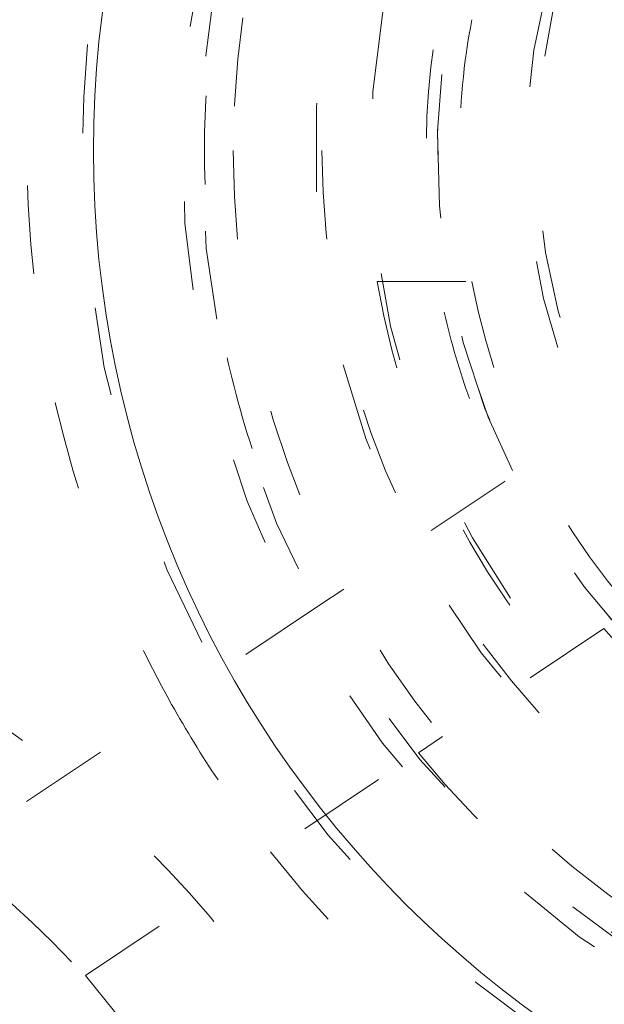
# Model space of a CAD drawing. Units: millimetres. Extents: x -1530 to -55, y -950 to 725.
# Drawn here: x -275 to -274, y -580 to -579 of the extents above; entities that cross this region are included whole.
import ezdxf

# ---------------------------------------------------------------- set-up
doc = ezdxf.new("R2010")
doc.units = ezdxf.units.MM
doc.linetypes.add('$INVISIBLE', pattern=[0.19999999999999998, 0.00254, -0.19746])
doc.layers.get('0').update_dxf_attribs({"lineweight": 5})

# ---------------------------------------------------------------- blocks, each defined once
blk = doc.blocks.new('Bucc_Anschl')
at = {"color": 7, "linetype": '$INVISIBLE', "lineweight": 5}
for p, q in [((-0.04577159895282534, 64.44652039025158), (0.2101991962116756, 64.44652039025158)), ((0.09830022863926047, 64.22159562765052), (-0.08350512007248767, 64.0999006832701)), ((-0.08350512007277189, 64.0999006832705), (-0.1106343265676344, 64.08174122152263)), ((-0.1106343265676344, 64.08174122152252), (-0.4857358261808429, 63.8306597409395)), ((0.2095510639352653, 64.05539318589354), (0.02774571522351721, 63.93369824151318)), ((0.0006165087284841775, 63.91553877976554), (0.02774571522334668, 63.93369824151341)), ((-0.3744849908846106, 63.66445729918246), (0.0006165087284841775, 63.91553877976548))]:
    blk.add_line(p, q, dxfattribs=at)
at = {"color": 7, "linetype": '$INVISIBLE', "lineweight": 5, "flags": 128}
for points in [[(2.142097600433239e-06, 79.50000006093148, 0.414213562373095), (-11.2499978579024, 68.25000006093148, 0.414213562373095), (2.142097597677783e-06, 57.00000006093148)], [(2.142097597677783e-06, 57.00000006093148, 0.414213562373095), (11.2500021420976, 68.25000006093148, 0.414213562373095), (2.142097600433239e-06, 79.50000006093148)], [(2.14209760034139e-06, 78.00000006093148, 0.414213562373095), (-9.7499978579024, 68.25000006093148, 0.414213562373095), (2.142097597953329e-06, 58.50000006093148)], [(2.142097597953329e-06, 58.50000006093148, 0.414213562373095), (9.7500021420976, 68.25000006093148, 0.414213562373095), (2.14209760034139e-06, 78.00000006093148)], [(-0.06271990292017929, 77.59978968129543, 0.4142135623730946), (-9.34978747826652, 68.18727801591353, 0.4142135623730931), (0.0627241871153195, 58.90021044056719)], [(-0.07402655620799665, 76.15298510806599, 0.4128424748014897), (-7.903242938962277, 68.21298530582564, 0.4128424748014914), (2.142097598292556e-06, 60.34666830126322)], [(0.07403084040319398, 60.34701501379746, 0.4128424748014899), (7.903247223158472, 68.2870148160388, 0.4128424748014911), (2.142097600228314e-06, 76.15333182060222)], [(2.14209760022811e-06, 76.150000060931, 0.414213562373095), (-7.899997857902378, 68.25000006093103, 0.414213562373095), (2.142097598293168e-06, 60.35000006093105)], [(2.142097598293168e-06, 60.35000006093102, 0.414213562373095), (7.900002142097605, 68.25000006093103, 0.4142135623730951), (2.14209760022811e-06, 76.15000006093103)], [(-4.943911498609858, 76.00871889287959, 0.3333692525343677), (-8.832330880777029, 65.67514212833815, 0.3333692525343679), (2.142097598054362e-06, 59.05000006093142)], [(2.142097600219827e-06, 76.01472330773811, 0.414213562373095), (-7.7647211047084, 68.25000006093211, 0.414213562373095), (2.142097598318018e-06, 60.48527681412611)], [(2.142097598318018e-06, 60.48527681412611, 0.414213562373095), (7.764725388903599, 68.25000006093211, 0.414213562373095), (2.142097600219827e-06, 76.01472330773811)], [(-0.07262175455676298, 76.00301453316496, 0.414213562373095), (-7.753012330135135, 68.17737616427786, 0.414213562373095), (0.07262603875196325, 60.49698558869949)], [(0.07262603875196325, 60.49698558869949, 0.4128424748014899), (7.753271713736494, 68.28631240750964, 0.4128424748014903), (2.142097600219131e-06, 76.00335466632824)], [(-0.07321499445700352, 75.19558308811082, 0.412670688048004), (-6.945870309367059, 68.21339098417516, 0.4126706880480028), (2.142097598468421e-06, 61.30403113381222)], [(0.07321927865214818, 61.30441703375362, 0.414213562373095), (6.9455851692762, 68.32321719748677, 0.4142135623730974), (-0.07321499445700352, 75.19558308811082)], [(2.142097600168409e-06, 75.17500006093212, 0.414213562373095), (-6.924997857902412, 68.25000006093211, 0.414213562373095), (2.142097598472273e-06, 61.3250000609321)], [(2.142097598472273e-06, 61.32500006093213, 0.414213562373095), (6.925002142097583, 68.25000006093211, 0.414213562373095), (2.142097600168409e-06, 75.17500006093209)], [(2.142097600165802e-06, 75.13242008309675, 0.4134055891253637), (-6.882391678078895, 68.26899125609663, 0.4134055891253649), (-0.03798010362973949, 61.36768484652122)], [(2.142097598480095e-06, 61.36758003876676, 0.4134055891253637), (6.882395962274125, 68.23100886576692, 0.4134055891253655), (0.03798438782493524, 75.13231527534235)], [(2.142097600163113e-06, 75.08850894600076, 0.4134055891253648), (-6.838480708156532, 68.26887008869156, 0.413405589125367), (-0.03773776974221989, 61.41159531492398)], [(2.142097598488161e-06, 61.41149117586275, 0.4134055891253648), (6.838484992351756, 68.23113003317198, 0.4134055891253672), (0.03774205393742174, 75.08840480693958)], [(-0.0716340922244002, 75.04561426617786, 0.412670688048004), (-6.795895238193533, 68.21418144627054, 0.4126706880480037), (2.142097598495971e-06, 61.45400828808522)], [(0.07163837641954, 61.45438585568658, 0.4126706880480053), (6.795899522388733, 68.28581867559387, 0.412670688048005), (2.142097600160509e-06, 75.04599183377923)], [(2.142097600159224e-06, 75.02500006093203, 0.414213562373095), (-6.774997857902378, 68.25000006093205, 0.414213562373095), (2.142097598499828e-06, 61.47500006093208)], [(2.142097598499828e-06, 61.47500006093205, 0.414213562373095), (6.775002142097605, 68.25000006093205, 0.414213562373095), (2.142097600159224e-06, 75.02500006093206)], [(-0.03365564411225835, 74.59276421189358, 0.4134366661909989), (-6.342828985061846, 68.23317110859256, 0.4134366661909929), (2.142097598579211e-06, 61.90714660832069)], [(0.03365992830739917, 61.90723590996987, 0.4134366661910002), (6.342833269257016, 68.26682901327084, 0.4134366661909968), (2.142097600132763e-06, 74.5928535135427)], [(-0.0334226335791357, 74.54885369302667, 0.4134366661909979), (-6.298918002523395, 68.23328761426914, 0.4134366661909964), (2.142097598587278e-06, 61.95105774541664)], [(0.03342691777427832, 61.95114642883667, 0.4134366661910003), (6.298922286718565, 68.26671250759414, 0.4134366661910007), (2.142097600130074e-06, 74.54894237644663)], [(2.142097600126482e-06, 74.4902818236352, 0.4133231680011581), (-6.24025076744819, 68.26897643680928, 0.4133231680011543), (-0.03795043417662301, 62.00983371059323)], [(2.142097598598054e-06, 62.0097182982262, 0.4133231680011596), (6.240255051644384, 68.23102368505315, 0.4133231680011599), (0.03795471837176543, 74.49016641127017)], [(2.142097600117298e-06, 74.34030466936315, 0.4133231680011596), (-6.090274306624781, 68.26852036399697, 0.4133231680011646), (-0.03703829276960807, 62.15980809107724)], [(-0.03703829276960798, 62.15980809107725, 0.414213562373095), (6.09019411195149, 68.21295962606393, 0.4142135623730951), (0.03704257696480807, 74.34019203078503)], [(-0.04210253496890502, 74.24975158606813, 0.4131862285014031), (-5.999860186389737, 68.22894759280152, 0.4131862285013986), (2.142097598642211e-06, 62.25010079784204)], [(0.04210681916404516, 62.25024853579393, 0.414213562373095), (5.9997536672347, 68.29210473799748, 0.4142135623730978), (-0.04210253496890502, 74.24975158606813)], [(2.142436671083842e-06, 73.90000005821668, 0.414213562373095), (-5.649997856889314, 68.25000005889069, 0.414213562373095), (2.142436669699991e-06, 62.60000005956471)], [(0.03737077258037437, 73.87487593382431, 0.414213562373095), (-5.624873730795571, 68.28736869141392, 0.414213562373095), (-0.03736648838517682, 62.62512418803797)], [(2.142097598711079e-06, 62.62500006093114, 0.4132409989968671), (5.624971110235299, 68.23131564261202, 0.4132409989968614), (0.03737077258037445, 73.87487593382433)], [(-0.03497064608066528, 73.72488836153522, 0.4132784046020441), (-5.474969932982106, 68.23251357765362, 0.4132784046020389), (2.142097598738634e-06, 62.77500006093154)], [(0.0349749302758641, 62.77511176032786, 0.4132784046020437), (5.474974217177302, 68.26748654420946, 0.4132784046020397), (2.142097600079622e-06, 73.72500006093154)], [(-0.03401248750046242, 73.57489142179264, 0.4132784046021279), (-5.3249706980484, 68.23299265938567, 0.4132784046021327), (2.142100724998794e-06, 62.92500006093155)], [(-0.03508603977886008, 73.2499285105674, 0.4131862285014041), (-5.000018646166488, 68.2324558619931, 0.4131862285013975), (2.14209759882588e-06, 63.24994849299813)], [(0.03509032397400325, 63.25007161129491, 0.4131862285014058), (5.000022930361659, 68.26754425986915, 0.413186228501403), (2.142097600050539e-06, 73.25005162886413)], [(-6.276180460171901, 68.25682686069797, 0.3847741626357449), (-0.6430269398044541, 62.00684154443949, 0.3847741626357451), (6.145812761995451, 66.97739388203138)], [(-6.12618626044636, 68.25666370732398, 0.1990537172146347), (-4.334225097275189, 63.92048473180729, 0.1990537172146336), (2.142097598619011e-06, 62.12380803426105)], [(-6.100335748646246, 68.25906492685391, 0.199105468751841), (-4.316796634724532, 63.93961111404312, 0.1991054687518412), (2.142097598623759e-06, 62.14965543517248)], [(-6.080245292933881, 68.25903507321453, 0.1991054687518409), (-4.302579970631781, 63.9538066684192, 0.1991054687518399), (2.14209759862745e-06, 62.16974591306551)], [(-6.025335831449127, 68.25895347988069, 0.1991054687518432), (-4.263724238307024, 63.99260470552837, 0.1991054687518406), (2.142097598637537e-06, 62.22465543517249)], [(-6.005247025758962, 68.25892362869325, 0.1991054687518428), (-4.24950874182402, 64.00679909402848, 0.1991054687518411), (2.142097598641227e-06, 62.2447442630415)], [(-5.449997857902417, 68.25000006093228, 0.2763178675306558), (-2.576597549084353, 63.4475388136757, 0.276317867530656), (3.013721052703517, 63.70907522915446)], [(-5.389970333079271, 67.15537833777256, 0.1730001056380723), (-3.480628585414328, 63.99145456526409, 0.1730001056380724), (2.142097598734041e-06, 62.75000006093451)], [(0.8344556444338026, 65.80652039025003, 0.414213562373095), (-0.3780443555662032, 64.59402039025002, 0.414213562373095), (0.8344556444338023, 63.38152039025002)], [(0.8344556444338026, 65.69402039025161, 0.4067022676514857), (-0.2651807357861252, 64.62230167906245, 0.4067022676514904), (0.7779117643321782, 63.49547462897308)], [(0.8344556444338026, 65.67252408502307, 0.414213562373095), (-0.2440480503391882, 64.59402039025008, 0.414213562373095), (0.8344556444338023, 63.51551669547709)], [(0.8344556444338026, 65.63652039025087, 0.1989123669954863), (0.09729682613650265, 65.33117921072751, 0.1989123669954882), (-0.2080443555661873, 64.59402039333293)], [(0.04431510252149451, 65.59467164020026, 0.1417904570327772), (-0.3679783033236613, 65.01802227854839, 0.1417904570327723), (-0.4085774435980367, 64.31030619945602)], [(0.883288995430661, 65.54276445681035, 0.414213562373095), (-0.114288422124929, 64.64285374124847, 0.414213562373095), (0.7856222934369437, 63.64527632369288)], [(0.8344556444338026, 65.53648795742723, 0.1989123673796624), (0.1680304366350558, 65.26044559804967, 0.198912367379647), (-0.1080119227424916, 64.59402039025093)], [(0.7890705999986111, 65.48035917860537, 0.4067409886256788), (-0.05275400515995388, 64.57132044162285, 0.4067409886256793), (0.8344556444338024, 63.70652039025094)], [(0.1559740339486977, 65.42785952595571, 0.1399233916986029), (-0.1819519073020193, 64.94407851224517, 0.1399233916986048), (-0.2135918611616783, 64.35481038624755)], [(0.8344556444338025, 65.40652039025008, 0.4063355224975374), (0.02225116945649227, 64.61593250623264, 0.4063355224975367), (0.7906473523543978, 63.78270227536228)], [(0.772254254152557, 65.40413596042993, 0.414213562373095), (0.02434007425441109, 64.53181899996929, 0.4142135623730746), (0.8966570347149913, 63.78390482007114)], [(0.7799098098794559, 65.30442942871554, 0.4030352903590664), (0.1224785767180256, 64.5667274415853, 0.4030352903590673), (0.8344556444338024, 63.88152039025054)], [(0.8344556444338025, 65.29402039024967, 0.4044138038253319), (0.1348501322791081, 64.61751778080168, 0.4044138038253328), (0.7874873474297318, 63.89559789700041)], [(0.2958284400769743, 65.21892497074884, 0.1363116569104208), (0.05069194805986561, 64.85158488362507, 0.1363116569104099), (0.03014011688319196, 64.41044061973645)], [(0.06089246020124506, 64.74152039025108, 0.04713846669301213), (0.04695564443379752, 64.59402039025107, 0.04713846669301303), (0.06089246020125549, 64.44652039025107)], [(-0.2080443555662157, 64.59402039025088, 0.198912367379656), (0.09729682504681311, 63.85686157086388, 0.1989123673796608), (0.8344556444338023, 63.55152039025086)], [(-0.1080130019944079, 64.59402039025093, 0.1989123673796576), (0.1680296734887074, 63.92759441930584, 0.1989123673796587), (0.8344556444338023, 63.65155174382272)], [(-4.582269143201501, 64.45176327266347, 0.2152900948368481), (-0.1813059275795923, 62.30097155068714, 0.2152900948368479), (4.342466629619694, 64.17976480895418)], [(-0.04577159895282545, 64.44652039025158, 0.1774233788022347), (0.2578654520093938, 63.91277153704152, 0.1774233788022389), (0.8344556444338024, 63.70152039025155)], [(0.0608924602019546, 64.44652039025152, 0.1745383934847463), (0.3324596285138444, 63.98726158314658, 0.1745383934847434), (0.8344556444338024, 63.8065203902522)], [(0.03014011688318863, 64.41044061973645, 0.03050458511311302), (0.05845416918936586, 64.31393699120753, 0.0305045851131685), (0.09830022863940568, 64.22159562765061)], [(-4.697757267303076, 64.35604235948628, 0.2152901348653313), (-0.1858797931464879, 62.15104130099484, 0.2152901348653301), (4.45190518118812, 64.07718214257059)], [(-0.2135918611616889, 64.35481038624755, 0.03405240339690429), (-0.1714225501477548, 64.21476578228197, 0.03405240339696856), (-0.1106343265675951, 64.08174122152256)], [(-0.4085774435980343, 64.31030619945602, 0.03588538427721217), (-0.3552367505618609, 64.1354824907376, 0.03588538427719993), (-0.277446440812178, 63.97008229009477)], [(0.03808064932388633, 63.20014362462758, 0.1093030724252017), (-0.2114224433271008, 63.70334987185014, 0.1093030724251941), (-0.6499154296596877, 64.05433736653244)], [(0.2095510639352918, 64.05539318589393, 0.1675127820384603), (0.6741719484755355, 63.78474037887562, 0.1675127820384522), (1.206880407033373, 63.85786497445596)], [(-0.277446440812434, 63.97008229009516, 0.01963052287285396), (-0.2250849217663993, 63.88479631523853, 0.01963052287285149), (-0.1661956055163369, 63.80387984833806)], [(-0.1075282326755216, 63.16411511531647, 0.1093030724252171), (-0.3282425069436016, 63.60925910324375, 0.109303072425209), (-0.716140148699115, 63.91974804084701)], [(0.000616508728486731, 63.91553877976557, 0.174808711016913), (0.6256011315188764, 63.53950401179303, 0.1748087110169037), (1.346734813161788, 63.64893041924913)], [(-0.1661956055163221, 63.80387984833806, 0.1785845159435821), (0.586744477953163, 63.34331491812628, 0.1785845159435888), (1.458393744589249, 63.48211830500423)], [(-0.3744849908852363, 63.66445729918303, 0.1819120131502688), (0.538173660996071, 63.09807855104317, 0.1819120131502683), (1.597816293744465, 63.27382891963546)]]:
    blk.add_lwpolyline(points, format="xyb", dxfattribs=at)
at = {"color": 7, "linetype": 'Continuous', "lineweight": 5, "flags": 128}
for points in [[(2.142097600215864e-06, 75.95000006093406, 0.414213562373095), (-7.699997857902417, 68.25000006093404, 0.414213562373095), (2.142097598329908e-06, 60.55000006093402)], [(2.142097598329908e-06, 60.55000006093405, 0.414213562373095), (7.700002142097588, 68.25000006093404, 0.414213562373095), (2.142097600215864e-06, 75.95000006093403)], [(2.142097600153101e-06, 74.92500006093405, 0.414213562373095), (-6.674997857902412, 68.25000006093404, 0.414213562373095), (2.142097598518197e-06, 61.57500006093403)], [(2.142097598518197e-06, 61.57500006093406, 0.414213562373095), (6.675002142097583, 68.25000006093404, 0.414213562373095), (2.142097600153101e-06, 74.92500006093402)], [(2.142097600143746e-06, 74.77222254787779, 0.4126874363733137), (-6.522131711923667, 68.28400240556847, 0.4126874363733163), (-0.06800162303258617, 61.72813210327379)], [(0.06644217474317296, 74.62189901664624, 0.414213562373095), (-6.371896813615848, 68.31644009357836, 0.4142135623730898), (-0.06643789054808744, 61.87810110521934)], [(0.0707434183061368, 73.888848152154, 0.414213562373095), (-5.638845949123606, 68.32074133714133, 0.4142135623730981), (-0.0707391341108779, 62.61115196971159)], [(2.142097600080498e-06, 73.73931471716375, 0.4123776269655935), (-5.489204533432719, 68.28443069302128, 0.4123776269655941), (-0.06885776750462816, 62.76111732325631)], [(2.142097600079622e-06, 73.72499999637063, 0.414213562373095), (-5.474997793340407, 68.25000006093262, 0.414213562373095), (2.142097598738634e-06, 62.77500012549461)], [(2.142097600073499e-06, 73.62500006093398, 0.414213562373095), (-5.3749978579024, 68.25000006093398, 0.414213562373095), (2.142097598757003e-06, 62.87500006093398)], [(2.142097598757003e-06, 62.87500006093398, 0.414213562373095), (5.3750021420976, 68.25000006093398, 0.414213562373095), (2.142097600073499e-06, 73.62500006093398)], [(-5.395090855708389, 68.2441316498381, 0.198771025190198), (-3.812831597451608, 64.43301672749, 0.1987710251901964), (2.142097598753311e-06, 62.85490387150065)], [(2.142097598736004e-06, 62.76068540470175, 0.1720460155568371), (3.45809518466697, 63.98688290279063, 0.1720460155568374), (5.371257647553172, 67.1176619090428)], [(-0.07073913411088326, 62.61115196971156, 0.1736609530711684), (3.525036000761457, 63.84821083161906, 0.1736609530711693), (5.518009230493578, 67.08672455769175)], [(2.142097598738634e-06, 62.77500012549464, 0.167180088270776), (3.368019643211694, 63.93351046807652, 0.1671800882707755), (5.310691699559018, 66.91875976807933)], [(2.142097598753311e-06, 62.85490387150065, 0.1666824177145881), (3.31062179541034, 63.99008686882144, 0.1666824177145873), (5.228065494456251, 66.91792781178536)], [(0.8344556444338026, 65.79402039025194, 0.414213562373095), (-0.3655443555661861, 64.59402039025196, 0.414213562373095), (0.8344556444338023, 63.39402039025197)]]:
    blk.add_lwpolyline(points, format="xyb", dxfattribs=at)
at = {"color": 9, "linetype": '$INVISIBLE', "lineweight": 5, "true_color": 0xc0c0c0, "flags": 128}
blk.add_lwpolyline([(-9.574997857309341, 68.24999966282206, 0.3662911905360035), (-1.585380303281947, 58.80716176841756, 0.366291190536003), (9.050002142691042, 65.12300030241397)], format="xyb", dxfattribs=at)
at = {"color": 7, "linetype": '$INVISIBLE', "lineweight": 5}
for points in [[(8.513805438491858, 63.99422867710442), (8.836002366635512, 64.64033466962051), (9.28041218821826, 66.02037310710698), (9.587224878527474, 67.90862533379543), (9.409697574506762, 69.80662244085595), (9.071133774382174, 71.25504522828676), (8.325002233287611, 72.97637723242693), (7.344488772246399, 74.33735035501942), (6.016151701832579, 75.72066899645299), (4.232529980593821, 76.82407798881381), (2.499992045404941, 77.47953225806907), (0.5481093375203698, 77.81240775708443), (-1.302331258612342, 77.70843349932667), (-3.077474972773422, 77.31807323553589), (-4.773541980658239, 76.52433894752222), (-5.98546833095106, 75.6781549158596), (-7.386678287346159, 74.37015505518083), (-8.491274392398402, 72.63463695503077), (-9.195517088067803, 70.90229520868081), (-9.529972531408298, 69.02975567532931), (-9.502226641193712, 67.19448954358738), (-9.080282094060745, 65.16612905289168), (-8.25183008523799, 63.46327544055189), (-7.35527931212655, 62.13691843283772), (-6.023731867788284, 60.82097956115497), (-4.727174548521323, 59.96772314639809), (-2.986729181957586, 59.13019851793581), (-0.8874741221621202, 58.72937697448025), (0.9719729708670521, 58.73665511330984), (2.844679687508306, 59.11253388304466), (4.532933695540734, 59.8402848627407), (6.201334647835639, 60.9361715648399), (7.479552882048301, 62.32488700447175), (8.277769843102721, 63.49787455106448), (9.091444881976711, 65.20983002733135), (9.483449114775645, 67.11559000747353), (9.548178261517922, 68.99424109709491), (9.301775016162955, 70.28579661736265), (9.174278459981483, 70.79726633030663), (9.096560999317596, 71.04901104311733)], [(2.802296095194636, 59.15319766274671), (3.480054662171428, 59.36204121393133), (4.581552159656051, 59.89316275263224), (5.802279167107837, 60.64686280663018), (7.170900517658642, 61.92163179438899), (8.190492462349102, 63.33625020475231), (9.018417355742432, 65.02375925139798), (9.414875441141872, 66.70715453665753), (9.58540097840082, 68.59978951200486), (9.258960145290622, 70.61775603263084), (8.636776839684702, 72.37178531610833), (7.644742230453913, 73.9940137216585), (6.40091745910559, 75.35342836608928), (4.839919372415043, 76.5110737317314), (3.148841461578802, 77.26768764216462), (1.245805999065734, 77.75786200302447), (-0.6332088971809834, 77.76838791917324), (-2.206877753214421, 77.55632735779957), (-3.975133193947373, 76.94827866015149), (-5.523332492850672, 76.0478678743753), (-6.950414694338294, 74.83300885795765), (-7.968342748122248, 73.49580919194621), (-8.89964089166224, 71.82690164015011), (-9.410801780011887, 69.89239715484356), (-9.57229275147351, 68.0311957179456), (-9.31693922169717, 66.09792063160714), (-8.728585169858922, 64.3443479256327), (-7.793492901118291, 62.69834926690861), (-6.576839491954401, 61.31711294783091), (-4.987381319659349, 60.05800821619518), (-3.254007434679258, 59.28269449353802), (-1.624552746279173, 58.81287803582222), (0.2436917996963571, 58.7002617008713), (1.992986146160533, 58.89604856449218), (3.776774513799868, 59.46291084202542), (5.211511985830899, 60.25569871795727), (6.717776388561165, 61.40797746531313), (7.909544810270869, 62.90279596095278), (8.835049010918883, 64.54114105997881), (9.396792262809209, 66.47861031474353), (9.563030909339535, 68.32843743781791), (9.370886835759539, 70.15292674696545), (8.834119185242088, 71.90745192352267), (7.898787541621513, 73.6724347253946), (6.67202896087422, 75.0784893984383), (5.215295636603531, 76.29515003725287), (3.517742602835749, 77.12103340412409), (1.954061113970433, 77.612507061859), (0.09455330789757314, 77.81345319180689), (-1.649316025581076, 77.65857066722597), (-3.465976952553411, 77.1781749194619), (-4.985919672011653, 76.38331514712331), (-6.537774970930718, 75.26811943602625), (-7.841976176058845, 73.71070567785382), (-8.766089934622093, 72.0915897023586), (-9.3463640149514, 70.27024573769727), (-9.560181023711419, 68.43868774694995), (-9.414125706456979, 66.51273257864273), (-8.884963330788109, 64.74098977666456), (-7.998131434612608, 62.95717769432841), (-6.75814367139854, 61.51692186984562), (-5.503559183152698, 60.41814515818259), (-3.86785253013999, 59.51145726562971), (-2.166106501556607, 58.93489857246806), (-0.3092468948008577, 58.69039877729193), (1.298595030352241, 58.79784074514661), (3.157103474490057, 59.192932106576), (4.904677262272569, 60.0572263115512), (6.166650252875508, 60.95833017791409), (7.26231459343364, 62.04796047742683), (8.168705667914715, 63.305679091089), (8.513504224148035, 63.99438329089406)], [(8.449310414178598, 64.02646614308608), (7.982089023092492, 63.09323451568679), (5.976332087103458, 60.638043440495), (2.144991689688259, 58.81175308085895), (-2.096919538618457, 58.8012709072219), (-5.936325137578748, 60.60549397032421), (-8.635311624123945, 63.87841151187061), (-9.675418875736803, 67.99118224485036), (-8.856795862719204, 72.15373539707545), (-6.33668212129383, 75.56639841099509), (-2.599192833211322, 77.573551682735), (1.637675876398178, 77.78957836434797), (5.559979147729201, 76.17295318316225), (8.414191626327533, 73.03422663516324), (9.651972170507065, 68.97637028104056), (9.03551253819532, 64.77894140453265), (6.683229309178657, 61.24831967785973), (3.047018832422505, 59.06278767148869), (-1.174556444653266, 58.64221832977623), (-5.170475426360939, 60.06740477279223), (-8.173074008072062, 63.06454193172286), (-9.605525479006019, 67.05783359359198), (-9.192654962266808, 71.28011574978869), (-7.013799421727867, 74.92024248236284), (-3.487559719193106, 77.2789180301338), (0.7086239043105934, 77.90303721634713), (4.768619952446224, 76.6727266921564), (7.912474653982925, 73.82436608446262), (9.536241033807592, 69.90517287605688), (9.328026828997848, 65.66805725390105), (7.32775002164276, 61.92705045793893), (3.9203020666691, 59.40055093088389), (-0.2430483255491602, 58.57532440064354), (-3.318459800108394, 59.34529612393722), (-4.250766077843167, 59.81435920891123)], [(8.449442406798966, 64.02639998576265), (8.860079349060276, 64.84759221208223), (9.60227765826646, 67.54476593592669), (9.143026180650356, 71.27259487750217), (7.289496880480853, 74.54138055171835), (4.330572501727248, 76.8510452310502), (0.6992084389656454, 77.85521683829822), (-3.035027216875637, 77.3887374385812), (-6.295576292326115, 75.53544087745954), (-8.603426290725562, 72.57524705583931), (-9.603444229467513, 68.9497962864183), (-9.14389199554818, 65.23673997548937), (-7.310658864814979, 61.98529720398), (-4.366154231623497, 59.6677404026168), (-0.743728279511144, 58.64759374429266), (3.015681376813014, 59.10311833701928), (6.284383644500252, 60.9547853750455), (8.01710490118279, 63.1690476803178), (8.435443382274599, 63.99845111963806)], [(8.44939488740161, 64.02642607289508), (8.863057364894226, 64.85594877309046), (9.605710709249944, 67.56503729338345), (9.13589393753655, 71.29274188430952), (7.27698642906903, 74.55480392245074), (4.312763251905819, 76.85902862815527), (0.691907533380214, 77.8552934126366), (-3.035144342330666, 77.38929038294317), (-6.299246568896301, 75.53239946691059), (-8.605115543347392, 72.5694445122914), (-9.603741836523517, 68.9500074368898), (-9.142242109627803, 65.2227696203779), (-7.288332069058256, 61.9561993859833), (-4.326398042361559, 59.64816601981948), (-0.7077340817607836, 58.64758529083963), (3.018906083767359, 59.10570306249987), (6.288839194989793, 60.95685046850348), (8.017477386661033, 63.17115768210154), (8.43551146099557, 63.99841353941022)], [(8.431446096286578, 63.99097704581058), (8.011485016472403, 63.16083841979257), (6.272528516527853, 60.94252985470585), (2.986171446511634, 59.09317927219205), (-0.7567612438087147, 58.64853258131245), (-4.383753004043193, 59.67462578229113), (-7.338859521932878, 62.01407151471075), (-9.169847129886117, 65.30821174157109), (-9.596653972212364, 69.0526729981654), (-8.55396430371474, 72.6743566419874), (-6.201154144962535, 75.61881113222529), (-2.8981844072693, 77.43487332697076), (0.8490279317928169, 77.84377328632999), (4.465939215370444, 76.78282093377857), (7.398421094477676, 74.41511114076528), (9.197681663597507, 71.10355110945241), (9.588513677140929, 67.35516584844973), (8.511089585374577, 63.74365307325279), (6.130091060808986, 60.82192346099073), (2.809803632979752, 59.03768615365856), (-0.9411661551236411, 58.66484718999583), (-4.547694803766349, 59.76050803663856), (-7.457282902349407, 62.15626468044653), (-9.224656746482172, 65.48493858509875), (-9.57948220082282, 69.23690385404309), (-8.46742483616244, 72.83791574774395), (-6.058457625629976, 75.73665300621728), (-2.721158375497474, 77.48890115430154), (1.033220833748523, 77.82564542457311), (4.629040862708483, 76.6953874844275), (7.515438855227146, 74.2717625283157), (9.250943156963803, 70.9265292196594), (9.568686412605134, 67.16987614020061), (8.71330471821205, 64.48358125678838), (8.261718143869558, 63.67027337248177)], [(8.789934618859462, 71.65084626923354), (8.501482001089348, 72.39566162174339), (7.237046834526572, 74.50233348805797), (4.732685267218444, 76.55781676918599), (1.702511745950468, 77.65758352160923), (-1.514947119046551, 77.69010816336831), (-4.572440279835289, 76.64701678907448), (-7.103382475828788, 74.64964018650141), (-8.836883225653834, 71.91146840710758), (-9.55293802540592, 68.69462141061733), (-9.159949459209418, 65.50802549218368), (-7.706167183476986, 62.58716341971609), (-5.383255774912275, 60.34953849068914), (-2.455710716374565, 59.00882084075758), (0.7827874466164553, 58.71927297698864), (3.920353054704066, 59.52837279922633), (6.616191453025801, 61.34337721192416), (8.07329818710998, 63.32241797337082), (8.430294105745674, 64.03597900687501)], [(-5.021207565101435, 60.2768105705178), (-5.964756202294579, 60.87150324070521), (-8.32200111358338, 63.290686460801), (-9.67200581388269, 67.63934047492772), (-8.88886684032433, 72.10120991041632), (-6.529023792462262, 75.25161589329846), (-4.167581724197532, 76.77572560564693), (-2.048565081632988, 77.51559971835096), (0.1850811941607372, 77.7399549137899), (2.409213572163462, 77.42735154054446), (4.498604919209225, 76.60838743454461), (6.327145622014919, 75.32004757134034), (7.811465584424369, 73.64003411858239), (8.590473716969262, 72.16446100595286), (8.788550010864384, 71.6503938152928)], [(4.242208282362725, 76.66609747366022), (3.610598714451689, 76.98418745037212), (1.580460668724534, 77.64928010973091), (-1.264815656049384, 77.69725656939721), (-4.009590773782025, 76.89860853909468), (-6.402995050921392, 75.31018547471272), (-8.198966623136782, 73.11336715909692), (-9.282706478148974, 70.42010370099032), (-9.507457231236483, 67.59331469615056), (-8.890791772200258, 64.81573867551994), (-7.484452135883174, 62.34937750086482), (-5.405016440003911, 60.39536507471453), (-2.778301746015428, 59.13064979579911), (0.02381722973522614, 58.71908515195066), (2.864752011231415, 59.15794751610007), (5.42335972349874, 60.4136923187431), (7.481392069891109, 62.34715382366094), (8.536363851712267, 64.193284817522), (8.789991166005308, 64.8490336851261)], [(8.789911929741749, 71.65079662856536), (8.505949312458958, 72.38398829248281), (7.480109675096562, 74.10784631879531), (6.062199513758884, 75.50916451959233), (4.780886923178147, 76.41010851578679), (3.35547482598463, 77.09289006443174), (1.814282271601691, 77.5329125933975), (0.2272552065141711, 77.70485484891324), (-1.337911131379592, 77.61253631033122), (-2.875497594959555, 77.26017864131907), (-4.354297866964425, 76.64721564471625), (-5.706414651985343, 75.79223552948926), (-6.876253759329146, 74.74316033189166), (-7.857525235052062, 73.51400857184724), (-8.63270151111001, 72.11525338255089), (-9.16036341670952, 70.60346082683101), (-9.423769753527528, 69.04969059912561), (-9.426163222206096, 67.47948820009563), (-9.163844664398693, 65.90536210916781), (-8.63519305201536, 64.39126128226921), (-7.871831147603366, 63.00794246983413), (-6.897949734485143, 61.77966684552427), (-5.417404202727727, 60.44486881718603), (-2.923245423977792, 59.15066391680411), (0.2128871552194949, 58.69365737116966), (3.380272658135064, 59.30942897328926), (6.112823735298046, 60.90272143075527), (7.687166529106586, 62.74036534367205), (8.093171870282077, 63.42040038621107)], [(8.787855154956986, 64.84984880934715), (8.497818241689112, 64.0985323081499), (7.234461126510265, 61.99348051274384), (4.686379570433228, 59.90922102903589), (1.566458395592324, 58.81435726763019), (-1.743133580837394, 58.84167480365011), (-4.844582291678064, 60.00115992843588), (-7.359211706960237, 62.14118410416766), (-8.997876547757233, 64.99623819291126), (-9.564873968744038, 68.25478941747902), (-8.994515178808228, 71.504426958854), (-7.365903095758144, 74.35379019399117), (-4.851915039391213, 76.49281546496353), (-1.753309477025393, 77.65673887207795), (1.558771632232799, 77.6883174114761), (4.672551280876872, 76.595475323077), (7.230174243822596, 74.51574591946026), (8.49612806182092, 72.4024404232989), (8.78786787164043, 71.65011238189109)], [(8.066951858022577, 64.21759095693503), (7.714592907339418, 63.51322611393329), (6.295400658912047, 61.60079985488526), (3.638767550648587, 59.84696850171966), (0.5433748693164868, 59.10919789722406), (-2.617786055181507, 59.47516488883342), (-5.462783933893282, 60.9009300972631), (-7.648047230169236, 63.21426126034165), (-8.909647094079883, 66.13578497426874), (-9.095212307024534, 69.31266296813845), (-8.182325277994774, 72.36121644200331), (-6.281232086591827, 74.91326174811317), (-3.621528558203598, 76.66057784311893), (-0.5244321569810407, 77.39213181942738), (2.636012094578291, 77.01956711053613), (5.478106383873103, 75.58787570956613), (7.658599656752713, 73.26996524873621), (8.914144172736505, 70.34577683852028), (9.093102157513814, 67.16847563905736), (8.173861380473697, 64.12179659520403), (6.267444214161097, 61.57369752981847), (3.604097922804165, 59.83191912831737), (0.5054857896058189, 59.1068181192197), (-2.654162200648233, 59.48596239646526), (-5.493246992391246, 60.92355621616786), (-7.668887227727454, 63.24597213396108), (-8.918330566727747, 66.17272229396066), (-9.09068255551714, 69.35033222431275), (-8.165142737701771, 72.3950402903036), (-6.253468134212166, 74.93911380051162), (-3.58663117847922, 76.67536512859482), (-0.4864818024989627, 77.39395327643857), (2.672361877155143, 77.00824573893794), (4.797001276399794, 75.92724602211483), (5.426301502113603, 75.45367824303369)], [(8.787526945361009, 70.27863402610333), (8.602678747085818, 71.07923732976732), (7.612717066778245, 73.36011355180344), (5.290945165931516, 75.73893416109739), (2.2746089452592, 77.13276726298096), (-1.040578216393542, 77.36019758585915), (-4.219057123693272, 76.39101190093614), (-6.843377289858572, 74.35267871455353), (-8.568941539193979, 71.51293108557427), (-9.169184736777027, 68.24468638927735), (-8.565272969210389, 64.97710399604104), (-6.836456156773939, 62.13929355518027), (-4.209705881391034, 60.10403408823307), (-1.030054791289703, 59.13870580716892), (2.28482424245898, 59.37004411047198), (5.299527324150607, 60.76729938741664), (7.618663967661307, 63.14868734054386), (8.605878162627416, 65.43076899239766), (8.789978355161196, 66.23151281190817)], [(-3.669611374687719, 60.03556124296671), (-4.193837617591385, 60.26993867130577), (-5.689688702663545, 61.18266001466954), (-7.31080501571154, 62.88079140552236), (-8.421974215845653, 64.88392781683461), (-8.997235759511208, 67.11184167875628), (-8.998179120494035, 69.37757467102182), (-8.421383683176733, 71.61718455348175), (-7.305589896501425, 73.62406218910658), (-5.727159467421259, 75.28295713088063), (-3.773885820525202, 76.49849786446444), (-1.549987667408935, 77.18662882347016), (0.7374374754651848, 77.28853929298232), (2.974195112989109, 76.81798454100718), (5.03949565143798, 75.79110006451957), (6.782060781183521, 74.27359292278234), (8.086942850188509, 72.35969303634076), (8.667440389660165, 70.72607920878706), (8.790002142103134, 70.16691214809444)], [(8.79000214210393, 66.33300630431873), (8.64461972254915, 65.65877487201246), (7.879399859860735, 63.69974805944142), (6.105463191905621, 61.48723791510047), (3.670214914419778, 59.91336962194373), (0.876448553649873, 59.18858878854783), (-1.922441749897071, 59.35221678640134), (-4.483930008110308, 60.34032233418107), (-6.629497058832276, 62.01493773666762), (-8.18603427550006, 64.28192867156845), (-9.004170454794053, 66.93178527280786), (-8.987009554370452, 69.71157916471867), (-8.094691010176513, 72.41552737481274), (-6.398397207805683, 74.73550495967324), (-4.09137888444698, 76.37846464145005), (-1.425626365400939, 77.23906762753309), (1.373234530822962, 77.25071096028293), (3.408570238012685, 76.60304422609292), (4.047500106355727, 76.27976082955718)], [(8.044458407426845, 64.22882980725197), (7.689313345809944, 63.52177569375052), (6.277807232726998, 61.61697837370728), (3.700189392226402, 59.9151519666616), (0.7496271247689701, 59.15599983423387), (-2.412228426201615, 59.43265127337021), (-5.347040296448595, 60.84661816476942), (-7.540725411165559, 63.10354550189884), (-8.857852711323122, 66.00903698212223), (-9.055184708376757, 68.77504215446041), (-8.679057609607089, 70.75877997043956), (-7.954757625321847, 72.60269859724828), (-6.333507196372183, 74.83350247510057), (-3.692018239072982, 76.6040940721872), (-0.5485166381554789, 77.36875441736939), (2.657062810424367, 76.99592212774182), (5.531920662305354, 75.52122121756358), (7.70820655466686, 73.14559423534747), (8.622838777281533, 70.93914524719304), (8.790002142103418, 70.16706813221347)], [(-3.688085996600421e-07, 59.4850697303151), (-0.8586353038566302, 59.48480853212295), (-3.432164056435317, 60.00082287793603), (-5.951046868029668, 61.68070050649085), (-7.341073362670837, 63.37794721309236), (-8.351371927741798, 65.28269338053036), (-8.93888510199904, 68.27060165376169), (-8.252336727679278, 71.68744357038817), (-6.559290799015765, 74.21532865283558), (-4.892232243271406, 75.58080199819203), (-3.013111941595801, 76.58857756475523), (-0.863392104541645, 77.02311686227175), (4.775293319880802e-06, 77.02337942142805)], [(-8.524714019131352e-07, 77.02533985933803), (-0.8633064067324198, 77.02506868247839), (-3.009182920916314, 76.59281700875711), (-4.900655023706722, 75.57817657485585), (-6.24261519138231, 74.47586744465865), (-7.350543987552685, 73.11681471608404), (-8.156885476571508, 71.58940063783662), (-8.650453279112813, 69.94142674870527), (-8.814108754173006, 68.20049831517719), (-8.632001033001654, 66.47589608263186), (-7.998714571142087, 64.43012017147949), (-6.292515385541051, 61.90560613904439), (-3.436889029716314, 60.00211252764395), (-0.8625182626121762, 59.48299306984708), (5.039571504994456e-06, 59.48326446970043)], [(5.223328827241858e-06, 59.46605606882144), (0.8616567841650459, 59.46632624613557), (3.00205811782329, 59.89533352232093), (4.901415871656464, 60.91138592485094), (6.588429479119405, 62.29771793889579), (8.285828357359883, 64.86076474700438), (8.948992489991452, 68.2925944972406), (8.256584609916896, 71.69654059940231), (6.320355008449789, 74.5809621327698), (3.435059885271716, 76.50984392907864), (0.8651922471309775, 77.02561162910202), (-8.524714019131352e-07, 77.02533985933701)], [(4.775293206193965e-06, 77.02337942142708), (0.8569662106810549, 77.02364002356357), (2.991426515077973, 76.59891242172745), (4.888399506118479, 75.58817399279562), (6.571049214213875, 74.21119437849751), (8.26818349796384, 71.66750261910339), (8.947181113377432, 68.24822803887685), (8.269578655164002, 64.83224395209024), (6.58016864565937, 62.29378757226715), (4.904714622419632, 60.91668375683057), (3.014588273119218, 59.90248946930894), (0.8693929012040585, 59.4684359706165), (-6.008758930420299e-07, 59.4681716591715)], [(-6.44691937168318e-07, 77.00813143231841), (-0.8570325187314082, 77.00786130855151), (-3.008884109504104, 76.57511618134548), (-4.900631573505351, 75.55773519516467), (-6.577070763397915, 74.17536023805607), (-8.263628030726395, 71.62228045541082), (-8.921557581163983, 68.2088218705169), (-8.32149767465203, 65.24892320199262), (-7.312164656654875, 63.36338279919158), (-5.92907675503437, 61.68331151334604), (-3.424379875810249, 60.01548057343572), (-0.8577310771236163, 59.50020213898228), (4.805485872338977e-06, 59.50047292115141)], [(-7.451304309388462, 63.66152955277914), (-7.754441114989553, 64.15346410038433), (-8.466530136854763, 65.7471971259499), (-8.827174931657682, 68.0598794800133), (-8.571161999646314, 70.37010595217205), (-7.718372978036427, 72.5418604333651), (-6.315334633619225, 74.42305112381243), (-4.492189103917941, 75.85440420430211), (-2.325089672629113, 76.77260300235878), (-0.5822301904487069, 77.00630418370227), (4.520461430956857e-06, 77.00648137200926)], [(5.039571504994456e-06, 59.4832644697006), (0.4287818035157436, 59.4833993877377), (1.716501022353758, 59.60980171681214), (3.801708141265597, 60.24531019068963), (6.322069666606823, 61.93364211223552), (8.28131783053699, 64.88963583942535), (8.93046554126736, 68.31202970911781), (8.233643581339779, 71.70709938307482), (6.291287356689212, 74.58398034118159), (3.424460173332262, 76.4939471060591), (0.8614629883934972, 77.00840295291007), (-6.44691937168318e-07, 77.0081314323183)], [(4.520461487800276e-06, 77.00648137200926), (0.4266495943560039, 77.00661121057246), (1.711322573825432, 76.88188222830375), (3.796555769739931, 76.24796909939795), (6.301273024812657, 74.57671881327204), (8.266890028083585, 71.63184457083106), (8.846691503535991, 68.65849323543281), (8.627680121668808, 66.49813617404025), (7.996711752411407, 64.44461443950301), (6.549211081413705, 62.28650366171539), (4.882924110340159, 60.92299344860734), (3.001437550586692, 59.91655101297905), (0.8675034792655145, 59.48533362644565), (-3.688085428166232e-07, 59.48506973031544)], [(-6.008758930420299e-07, 59.4681716591715), (-0.8283816057511174, 59.46791981627199), (-3.308607753066793, 59.94302033162456), (-6.155838103557333, 61.76071583377606), (-8.132632775894422, 64.52462644364415), (-8.933438280738295, 67.80528515215667), (-8.4665252037073, 71.13692664330172), (-6.799118782193609, 74.0641215465441), (-4.175351105179466, 76.16357879983704), (-1.748323122157311, 76.90482314167573), (-0.914456098334739, 76.99230294987325)], [(3.185752603940273e-06, 76.98958442156078), (-0.4242505246534822, 76.98945261563443), (-1.699756069155373, 76.86526267713431), (-3.772004525729142, 76.23787511901125), (-6.285706091049131, 74.56272951465775), (-8.243669535191591, 71.62877565963832), (-8.90368767944086, 68.21573449335878), (-8.216498636738834, 64.81971675243483), (-6.273434902788009, 61.93545325551692), (-3.410095419393386, 60.02981201969036), (-0.8564615991066299, 59.51859864298049), (9.29408514593888e-07, 59.51886501755553)], [(4.805485872338977e-06, 59.50047292115152), (0.859038963730626, 59.50074411317878), (2.985343376879743, 59.92678678902877), (4.873791355531608, 60.93481094762665), (6.550672135059142, 62.3087344137128), (8.246335146515163, 64.85472471324948), (8.913541538402134, 68.2852673189131), (8.233764853399022, 71.66544421293901), (6.279005493154322, 74.57236834192236), (3.796963759600849, 76.22970930678564), (1.718651817577618, 76.86468518698463), (0.42953951782189, 76.99105877145789), (-3.861989910092235e-07, 76.9909229583916)], [(3.185752547096854e-06, 76.98958442156061), (0.8501831335045084, 76.9898485530293), (3.419307930431404, 76.47805966155502), (6.302438369658644, 74.55170095574513), (8.004185345784155, 71.99655827617909), (8.620293113106715, 69.94448582482332), (8.786703825413213, 68.22300537910186), (8.609586156516858, 66.49589624021837), (8.10855888121501, 64.8664155700821), (7.29864700888927, 63.3553489691998), (6.192622516999153, 62.01371358092721), (4.860151148737883, 60.92852091931495), (2.985677033008498, 59.92938185366717), (0.8580014643111716, 59.50223261953436), (1.264487167418338e-06, 59.50196638571857)], [(3.526052381630507e-06, 76.97268578509426), (-0.8478184860664335, 76.97242184107091), (-2.957735552905889, 76.55389485364167), (-4.841112776197896, 75.55453709467953), (-6.51592116387882, 74.18917472574162), (-8.21216344469223, 71.65584837459532), (-8.886285728073997, 68.2406326018952), (-8.21776785941459, 64.86358439182187), (-6.260794721701807, 61.94546140953727), (-3.776671839317572, 60.29049964633713), (-1.706251229249208, 59.66043111916637), (-0.4259623245535341, 59.53563093102242), (5.866800449894072e-07, 59.53576365600321)], [(3.526052381630507e-06, 76.97268578509414), (0.855234130327041, 76.97295203556097), (3.413158296536092, 76.4601437079852), (5.920524907162047, 74.78953568021139), (7.306644410498379, 73.09785591154984), (8.113001348737885, 71.57408543100837), (8.604695660943635, 69.93821475980148), (8.770030564015842, 68.20608321922143), (8.589731704196403, 66.4833507551925), (7.958075033407493, 64.4426452907272), (6.50378897108832, 62.28751299721625), (4.845234915860782, 60.9393291401783), (2.980571971640729, 59.94604606455509), (0.8538722785963759, 59.51913058622988), (9.29408514593888e-07, 59.51886501755598)], [(3.867257731826612e-06, 76.95578714843816), (-0.8490160400751279, 76.95552240400326), (-3.394597682226976, 76.4463018083407), (-5.895242961213514, 74.7833477035447), (-7.275985916336394, 73.10312988416463), (-8.081067459651848, 71.58987877463346), (-8.575410821487328, 69.9605430932991), (-8.744721088373543, 68.23238558983346), (-8.568618653660465, 66.51181600517522), (-7.940772188952313, 64.46979117182), (-6.485837516315468, 62.31116984233101), (-4.830824731400803, 60.9667309695238), (-2.973270555444407, 59.97776418341724), (-0.853152284323996, 59.5523960791342), (2.504476981357584e-07, 59.55266228758751)], [(3.867257788670031e-06, 76.95578714843839), (0.8540967213529561, 76.9560534747378), (2.969163130012675, 76.53389378926511), (4.847535570550635, 75.5335467463089), (6.182952596681548, 74.44250787260647), (7.282917203114973, 73.10187052309259), (8.091098177379942, 71.58371710878205), (8.587255336028166, 69.94064790270305), (8.792956572284398, 67.78639839512324), (8.202252577519495, 64.84883176445352), (6.258147353036922, 61.94834930614991), (3.401671703710476, 60.0477614244636), (0.8552772855460795, 59.53603015005829), (5.866799881459883e-07, 59.53576365600338)], [(-7.042952996801858, 73.50936151565702), (-7.408968613492087, 73.0192199669767), (-8.294377363872686, 71.40649997778725), (-8.841256377247522, 69.01628067669614), (-8.714517009749414, 66.578246969469), (-7.934434477859151, 64.27374959387527), (-6.52930288844387, 62.23980922246507), (-4.194269661312808, 60.31439025275269), (-1.211493131027263, 59.46000052231595), (-1.205477332177907e-06, 59.46000006093249)], [(-7.042494092286091, 73.50997877229827), (-7.405564881726044, 73.02355662160863), (-8.288001457392959, 71.41908039312142), (-8.837827089163321, 69.03875970444857), (-8.715514101782443, 66.5877895813417), (-7.926886422194065, 64.26775161396884), (-6.539333936319615, 62.25669229357312), (-4.657097806518671, 60.70182581337579), (-2.426504061811138, 59.71966763155209), (-0.6096712307358835, 59.46586490019332), (5.223328827241858e-06, 59.46605606882144)], [(8.790002142099553, 66.31289843697235), (8.721930772455263, 66.00903883248608), (8.455497162196181, 65.1285012679375), (7.965758689314359, 64.03126906827224), (7.253187343753105, 62.8598058703131), (6.099180968432751, 61.56713656837624), (4.560462556184699, 60.44312300534906), (2.728784575922873, 59.60353526418244), (0.6952742088650343, 59.22441016552917), (-1.423848021471494, 59.30093846273312), (-3.506861738813817, 59.89123381530252), (-5.810237414428459, 61.20750395406163), (-7.860889369617419, 63.60618320394259), (-8.764715825799437, 65.98629345904178), (-9.05295854863631, 68.01218274461715), (-8.876067945226904, 70.07886579242228), (-8.378538535718503, 71.555026476882), (-8.162885521291827, 72.02331134259725)], [(8.789864149304407, 64.84910064902292), (8.471504973502732, 64.02429428869536), (7.276583997111064, 62.11802257453535), (5.617439526092713, 60.62826704258423), (3.683039883898716, 59.47278751937315), (0.6179488386589749, 58.67363533890792), (-2.966272967881082, 59.12849675410016), (-6.109491271197369, 60.85859404916879), (-8.395884796929927, 63.60887045109327), (-9.513662420507522, 67.0281951100178), (-9.349129083496605, 69.72629485668438), (-9.129637217955718, 70.58246583226287)], [(-1.205477275334488e-06, 59.46000006093254), (0.8629718335866056, 59.45999973227875), (3.427649417257019, 59.97168571579229), (6.336278622524207, 61.91369264749243), (8.27838478811364, 64.82238375355462), (8.790002128543463, 67.38704518462723), (8.790002142097563, 68.2499999228713)], [(8.693115605507018, 68.24999847613961), (8.693376691858845, 67.39686987715291), (8.189900209346447, 64.8653796202724), (6.274355691606015, 61.98886638296021), (3.401522730018125, 60.06327983819417), (0.8520635776297282, 59.55292815617602), (2.504477549791773e-07, 59.55266228758728)], [(8.789951998470913, 66.58349760970549), (8.645693854411608, 65.8235423922057), (7.820411361873179, 63.63499445974485), (5.792424698277395, 61.2561692201635), (3.077465411693936, 59.70708098005932), (0.7735781310177446, 59.30345999944264), (2.146617731568767e-06, 59.30350296536307)], [(-4.895034291589385, 60.19865024744288), (-4.025659456736438, 59.66940507736076), (-1.635199404157803, 58.84279760172068), (0.969596413390389, 58.81874067548716), (3.511905470746819, 59.36539910938198), (6.677921353277167, 61.27812160541698), (8.41437637484589, 63.88611967337702), (8.789056940966901, 64.85094588787862)], [(2.146617731568768e-06, 59.30350296536307), (-0.6587589713725222, 59.30353955424361), (-2.624646988749308, 59.59583294032072), (-5.024492682183928, 60.73024995037117), (-6.991109365625801, 62.51321645133133), (-8.013561864079072, 64.21766528024894), (-8.265493216261092, 64.82630748395763)], [(0.03401677863038799, 62.92510761363154), (0.8088309331248967, 62.93000943758463), (2.289109730896612, 63.3814296450047), (2.935501514143567, 63.80715942812657)], [(-7.45130430837699, 63.66152960526954), (-7.15931807544324, 63.18769706715038), (-6.098975389524329, 61.87676475861881), (-4.299638248466789, 60.54863006030318), (-2.221387212826454, 59.71456501529899), (-0.5562490506174701, 59.50179378360941), (1.264487110574919e-06, 59.50196638571839)]]:
    blk.add_open_spline(points, degree=2, dxfattribs=at)
at = {"color": 7, "linetype": 'Continuous', "lineweight": 5}
for points in [[(8.789846369012054, 71.65089949123583), (8.494973792004899, 72.41226857657956), (7.218940926705482, 74.52833569007755), (4.650392543167095, 76.61170185117871), (1.524050682949672, 77.69573346294605), (-1.785900231460787, 77.64977728243602), (-4.881533486497307, 76.47877110678098), (-7.391478340425492, 74.32480875570403), (-9.01656715413025, 71.44861548327117), (-9.566409540176007, 68.19678524487927), (-8.981637321077388, 64.95837780688655), (-7.340042456207256, 62.11686056287828), (-4.839383287037392, 59.99933544760922), (-1.764918641198305, 58.84824778206391), (1.527619344729947, 58.80612669411597), (4.644950756074991, 59.88599904170652), (7.214049197662344, 61.966057791642), (8.494244831241673, 64.0852354562443), (8.78969530906275, 64.84915892711544)], [(8.789693129693802, 71.65083830032975), (8.494226244434685, 72.4147783861965), (7.213981778060994, 74.53404506212365), (4.644607783561575, 76.6142629473613), (1.526738422173188, 77.69406326436976), (-1.766359360848985, 77.65153991963547), (-4.841502093581446, 76.49948172690196), (-7.341876104381687, 74.38096568196491), (-8.982266101889119, 71.53968403082096), (-9.56633638109572, 68.3021564194806), (-9.01634862578022, 65.05100762490338), (-7.391544932128108, 62.17530247336151), (-4.881956884071799, 60.02148561285522), (-1.786604827113201, 58.85038048434298), (1.523273618180337, 58.80414876841904), (4.649817305790972, 59.88796397043928), (7.218627050031799, 61.97128839641812), (8.494907643823623, 64.08759844526783), (8.789835763307138, 64.84910574680234)], [(8.789937746963886, 71.65093627478623), (8.495919600302727, 72.4114878645506), (7.224927745206372, 74.51891805448712), (4.680422468878743, 76.59254212905662), (1.582873538774511, 77.68441100258242), (-1.710795448149025, 77.66286241244175), (-4.808584961521213, 76.52142653924388), (-7.337592077690123, 74.39060579889359), (-8.991482920790551, 71.52207488685364), (-9.568491289686815, 68.25913514361055), (-8.997579342695927, 64.99442615440587), (-7.347753465666381, 62.12117760858465), (-4.819244398425474, 59.98432565754791), (-1.718325903585468, 58.83799729242085), (1.581730722514256, 58.81469024838729), (4.686193380452481, 59.91020173766644), (7.229378392419901, 61.9865552806835), (8.496746865859247, 64.0907446615478), (8.789982916278774, 64.84905083325876)], [(-3.861989910092235e-07, 76.99092295839182), (-0.5831845374217305, 76.99073856567989), (-2.323017995118141, 76.75651899666445), (-4.478374735415487, 75.84380630446968), (-6.298296626209687, 74.41812110911579), (-7.701980608057912, 72.53898338434502), (-8.553544199800813, 70.37448248185476), (-8.811500541689426, 68.07290684989864), (-8.455132241937918, 65.76306205280532), (-7.742689164708613, 64.16423826736136), (-7.437964066778506, 63.66974056352961)], [(3.351912567950421e-06, 59.53489074062919), (-0.4231470382980901, 59.53475904530386), (-1.692997100231559, 59.657662816786), (-3.75373548490416, 60.27854507524367), (-6.267536495219971, 61.94842817243615), (-8.221714430452693, 64.86670514079636), (-8.887365669115216, 68.27580145400455), (-8.209184825303515, 71.66214646078318), (-6.267721811035719, 74.55301629749043), (-3.778763636480346, 76.21648898869711), (-1.710173357468425, 76.84729050445921), (-0.4279103144320048, 76.97358025801681), (1.10266481101462e-06, 76.97371332316948)], [(3.014578879856344e-06, 59.51768285377347), (0.8514906379173226, 59.51794745001599), (2.977088821280387, 59.94242181639972), (4.857146057478433, 60.94504238778555), (6.191148410445809, 62.03418893673345), (7.295633466925173, 63.37899316043124), (8.102605156082372, 64.89274709109272), (8.599945978959875, 66.52659440852646), (8.771183695871946, 68.25835259520629), (8.597095397021747, 69.98082607253448), (7.970954971857914, 72.02894396652042), (6.514113208262233, 74.19756968166921), (4.855586957698236, 75.54873816263353), (2.99123971496423, 76.54449420992313), (0.8586365099846627, 76.97398032808454), (1.10266481101462e-06, 76.97371332316948)], [(3.698975575616714e-06, 59.55209861966961), (-0.4216596002174667, 59.55196711817049), (-1.693240780576775, 59.67474535302149), (-3.76346591500324, 60.30177550659644), (-6.260976236648022, 61.96494592497437), (-8.220751011421894, 64.90963181042265), (-8.788797946346058, 67.86899573101947), (-8.565016739897008, 70.01444643467813), (-7.933873829103649, 72.04998966057155), (-6.24411046176745, 74.55165761912558), (-3.384884976661269, 76.45041232865385), (-0.8529372111153145, 76.95623972886665), (7.591468431655812e-07, 76.9565054415695)], [(3.351912681637259e-06, 59.53489074062919), (0.8440815801382016, 59.53515343956412), (3.40046067480931, 60.04388678638728), (6.270436694325595, 61.96011843555451), (7.958612212194916, 64.48211511883034), (8.579253898710476, 66.5146695691543), (8.753611088556339, 68.22841131927566), (8.585458870881663, 69.95072869149938), (8.09313289574989, 71.57974194188193), (7.285675031751828, 73.09992760772249), (6.178311841087471, 74.44832856642921), (4.848555528425708, 75.5330935734896), (2.980499100839991, 76.53019806725459), (0.8574163084696796, 76.95677254915651), (7.591468431655812e-07, 76.95650544156962)], [(4.042156120931395e-06, 59.56930650460442), (-0.842971678943094, 59.56904295730524), (-3.390133829257121, 60.07534216318142), (-6.251873714643107, 61.9835701216038), (-7.942085462752249, 64.51187878815142), (-8.558397377465074, 66.54703210820071), (-8.727779545031254, 68.25901340819962), (-8.554891756371113, 69.97679770539277), (-8.059581183164342, 71.59809183922994), (-7.253850962638721, 73.10601250146303), (-6.15177939562578, 74.44386620682523), (-4.827335093811527, 75.52240799206686), (-2.965044689317806, 76.51497080474377), (-0.8516977399249291, 76.9390316307972), (4.123461110339122e-07, 76.93929756125584)], [(3.698975689303552e-06, 59.55209861966932), (0.8494608198024024, 59.55236353455526), (3.381831794724732, 60.05819352624034), (6.240100870343358, 61.9519082687593), (8.19385086742168, 64.86592103161975), (8.778649164051798, 67.81840749481125), (8.564146947418225, 69.97184897806045), (7.938753271766141, 72.01461392671376), (6.499734583951913, 74.16171195339075), (4.843353582116533, 75.5159952106782), (2.97706159174865, 76.51299400016302), (0.8600255458808377, 76.93956609169446), (4.12346167877331e-07, 76.93929756125613)], [(4.042156120931395e-06, 59.56930650460418), (0.8510142348520767, 59.5695725637944), (3.398013674625472, 60.07984589384235), (6.266945773552067, 62.00522832724243), (8.176469201009658, 64.87811213486968), (8.676664364862809, 67.4008758845841), (8.676393425435293, 68.25000177100779)], [(-8.02525725224578, 63.30809062498304), (-7.682111949571478, 62.75126596117041), (-6.424502633641368, 61.22962528946204), (-4.250023909520178, 59.73550900634413), (-1.752772453084917, 58.89725082722506), (0.8699791236576204, 58.77484135588031), (3.425694383429959, 59.37249117356765), (5.725970314675846, 60.6492845604819), (7.591694248701271, 62.51198111895039), (8.553119545442357, 64.23798821028572), (8.789788615703543, 64.84912435649446)], [(3.014578936699764e-06, 59.51768285377324), (-0.5552523244680472, 59.51751031048272), (-2.217344343271012, 59.72986590510813), (-4.292003217104177, 60.56247171178274), (-6.088034761117314, 61.888185444134), (-7.146499052091393, 63.19675410504961), (-7.437964066538569, 63.66974061826375)]]:
    blk.add_open_spline(points, degree=2, dxfattribs=at)

msp = doc.modelspace()

# ---------------------------------------------------------------- block references
msp.add_blockref('Bucc_Anschl', (-274.1029052457528, -643.4691199484355))

doc.saveas('drawing.dxf')
